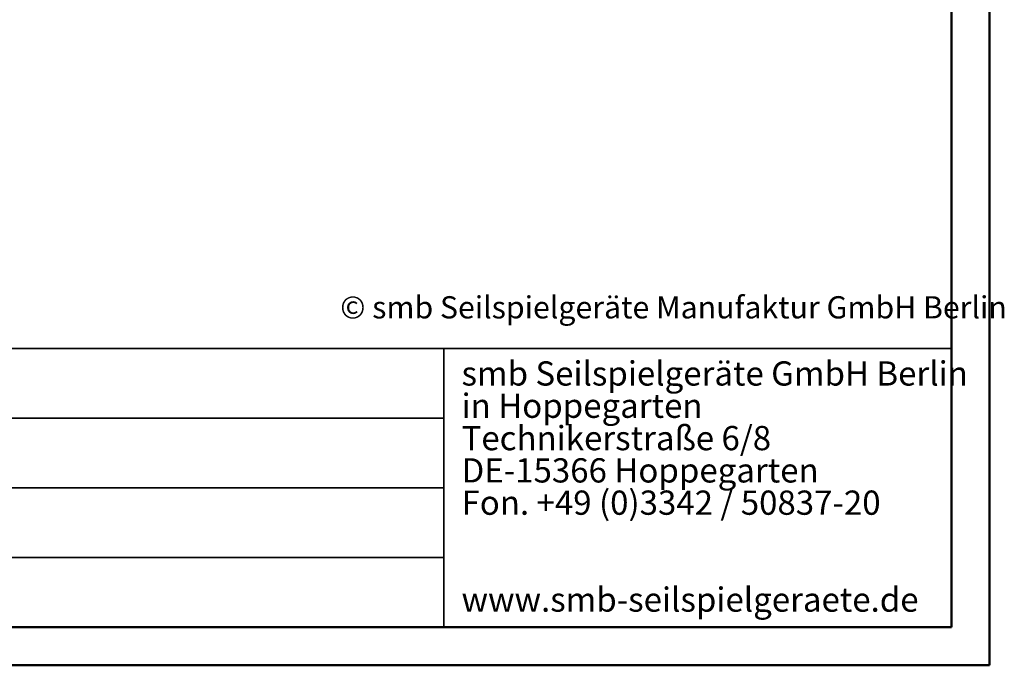
# Model space of a CAD drawing. Units: millimetres. Extents: x 0 to 212, y 0 to 297.
# Drawn here: x 83 to 212, y 0 to 85 of the extents above; entities that cross this region are included whole.
import ezdxf

# ---------------------------------------------------------------- set-up
doc = ezdxf.new("R2010")
doc.units = ezdxf.units.MM
doc.styles.add('SLDTEXTSTYLE0', font='@Arial Unicode MS')
doc.styles.add('SLDTEXTSTYLE1', font='FONT - TRUETYPE - HUMANIST 777 LIGHT BT.TTF')

# ---------------------------------------------------------------- blocks, each defined once
blk = doc.blocks.new('SW_NOTE_1')
at = {"color": 0, "linetype": 'Continuous', "lineweight": 18, "char_height": 3.175, "attachment_point": 1, "style": 'SLDTEXTSTYLE0'}
for s, insert in [('smb Seilspielgeräte GmbH Berlin', (0, 4.09)), ('in Hoppegarten', (0, -0.14)), ('Technikerstraße 6/8', (0, -4.38)), ('DE-15366 Hoppegarten', (0, -8.61)), ('Fon. +49 (0)3342 / 50837-20', (0, -12.84)), ('www.smb-seilspielgeraete.de', (0, -25.54))]:
    blk.add_mtext(s, dxfattribs=dict(at, insert=insert))

msp = doc.modelspace()

# ---------------------------------------------------------------- linework, layer by layer
at = {"color": 7, "linetype": 'Continuous', "lineweight": 50, "true_color": 0xffffff}
for p, q in [((210.07884, 0.21001), (210.07884, 297.21001)), ((205.07884, 5.21001), (205.07884, 292.21001)), ((10.07884, 5.21001), (205.07884, 5.21001)), ((0.07884, 0.21001), (210.07884, 0.21001))]:
    msp.add_line(p, q, dxfattribs=at)
at = {"color": 7, "linetype": 'Continuous', "lineweight": 35, "true_color": 0xffffff}
for p, q in [((10.11082, 41.74001), (205.07884, 41.74001)), ((138.53398, 5.21001), (138.53398, 41.74001)), ((10.07884, 32.60751), (138.53398, 32.60751)), ((10.07884, 23.47501), (138.53398, 23.47501)), ((10.07884, 14.34251), (138.53398, 14.34251))]:
    msp.add_line(p, q, dxfattribs=at)
at = {"color": 7, "linetype": 'Continuous', "lineweight": 50}
msp.add_line((205.07884, 5.21001), (180.98831, 5.21001), dxfattribs=at)

# ---------------------------------------------------------------- block references
at = {"color": 7, "linetype": 'Continuous', "lineweight": 18, "true_color": 0xffffff}
msp.add_blockref('SW_NOTE_1', (140.86807, 35.94833), dxfattribs=at)

# ---------------------------------------------------------------- texts
at = {"color": 7, "linetype": 'Continuous', "lineweight": 0, "insert": (124.96842, 48.5722), "char_height": 2.9104167, "attachment_point": 1, "style": 'SLDTEXTSTYLE1'}
msp.add_mtext('© smb Seilspielgeräte Manufaktur GmbH Berlin', dxfattribs=at)

doc.saveas('drawing.dxf')
